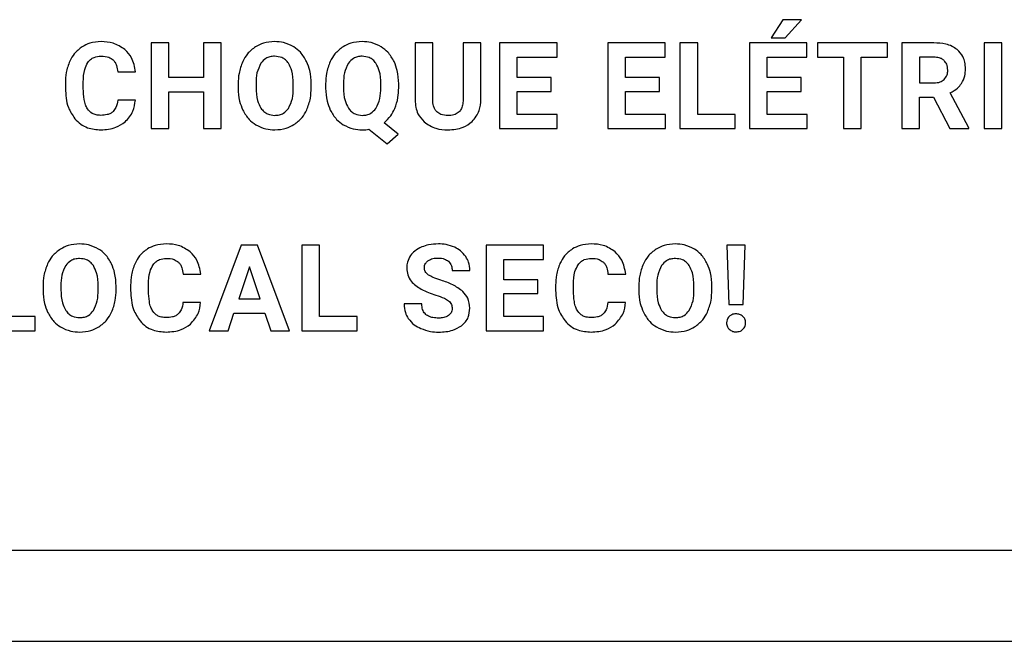
# Model space of a CAD drawing. Units: millimetres. Extents: x 7 to 286, y 8 to 196.
# Drawn here: x 133 to 137, y 82 to 84 of the extents above; entities that cross this region are included whole.
import ezdxf

# ---------------------------------------------------------------- set-up
doc = ezdxf.new("R2010")
doc.units = ezdxf.units.MM

msp = doc.modelspace()

# ---------------------------------------------------------------- linework, layer by layer
at = {"color": 7, "linetype": 'Continuous', "lineweight": 25}
for p, q in [((135.8645, 84.4884), (135.8237, 84.4245)), ((135.9296, 84.4884), (135.8645, 84.4884)), ((135.8723, 84.4245), (135.9296, 84.4884)), ((133.6495, 84.4071), (133.6495, 84.1061)), ((133.7115, 84.4071), (133.6495, 84.4071)), ((133.7115, 84.2852), (133.7115, 84.4071)), ((133.8324, 84.4071), (133.8324, 84.2852)), ((133.8945, 84.4071), (133.8324, 84.4071)), ((133.8945, 84.1061), (133.8945, 84.4071)), ((134.5749, 84.4071), (134.5749, 84.2065)), ((134.6369, 84.4071), (134.5749, 84.4071)), ((134.6369, 84.2085), (134.6369, 84.4071)), ((134.8056, 84.4071), (134.7434, 84.4071)), ((134.7434, 84.4071), (134.7434, 84.2068)), ((134.8056, 84.2088), (134.8056, 84.4071)), ((134.8714, 84.4071), (134.8714, 84.1061)), ((135.0727, 84.4071), (134.8714, 84.4071)), ((135.0727, 84.3567), (135.0727, 84.4071)), ((135.2509, 84.4071), (135.2509, 84.1061)), ((135.4522, 84.4071), (135.2509, 84.4071)), ((135.4522, 84.3567), (135.4522, 84.4071)), ((135.5039, 84.4071), (135.5039, 84.1061)), ((135.5659, 84.4071), (135.5039, 84.4071)), ((135.5659, 84.1561), (135.5659, 84.4071)), ((135.748, 84.4071), (135.748, 84.1061)), ((135.9493, 84.4071), (135.748, 84.4071)), ((135.8237, 84.4245), (135.8723, 84.4245)), ((135.9493, 84.3567), (135.9493, 84.4071)), ((136.2318, 84.4071), (135.9866, 84.4071)), ((135.9866, 84.4071), (135.9866, 84.3567)), ((136.2318, 84.3567), (136.2318, 84.4071)), ((136.282, 84.4071), (136.282, 84.1061)), ((136.3938, 84.4071), (136.282, 84.4071)), ((136.571, 84.4071), (136.571, 84.1061)), ((136.633, 84.4071), (136.571, 84.4071)), ((136.633, 84.1061), (136.633, 84.4071)), ((134.9334, 84.3567), (135.0727, 84.3567)), ((134.9334, 84.2852), (134.9334, 84.3567)), ((135.3129, 84.3567), (135.4522, 84.3567)), ((135.3129, 84.2852), (135.3129, 84.3567)), ((135.8101, 84.3567), (135.9493, 84.3567)), ((135.8101, 84.2852), (135.8101, 84.3567)), ((135.9866, 84.3567), (136.0775, 84.3567)), ((136.0775, 84.3567), (136.0775, 84.1061)), ((136.1396, 84.3567), (136.2318, 84.3567)), ((136.1396, 84.1061), (136.1396, 84.3567)), ((136.3938, 84.3567), (136.344, 84.3567)), ((136.344, 84.3567), (136.344, 84.2665)), ((133.5322, 84.3051), (133.5942, 84.3051)), ((133.3485, 84.2663), (133.3485, 84.2479)), ((133.4113, 84.2466), (133.4113, 84.2693)), ((133.8324, 84.2852), (133.7115, 84.2852)), ((133.9543, 84.263), (133.9543, 84.2481)), ((134.0171, 84.2644), (134.0171, 84.2498)), ((134.1478, 84.2487), (134.1478, 84.2634)), ((134.2106, 84.2498), (134.2106, 84.2632)), ((134.2611, 84.263), (134.2611, 84.2481)), ((134.3239, 84.2644), (134.3239, 84.2498)), ((134.4545, 84.2487), (134.4545, 84.2634)), ((134.5174, 84.2498), (134.5174, 84.2632)), ((135.0524, 84.2852), (134.9334, 84.2852)), ((135.0524, 84.2369), (135.0524, 84.2852)), ((135.432, 84.2852), (135.3129, 84.2852)), ((135.432, 84.2369), (135.432, 84.2852)), ((135.9291, 84.2852), (135.8101, 84.2852)), ((135.9291, 84.2369), (135.9291, 84.2852)), ((136.344, 84.2665), (136.394, 84.2665)), ((133.7115, 84.1061), (133.7115, 84.2352)), ((133.7115, 84.2352), (133.8324, 84.2352)), ((133.8324, 84.2352), (133.8324, 84.1061)), ((134.9334, 84.2369), (135.0524, 84.2369)), ((134.9334, 84.1561), (134.9334, 84.2369)), ((135.3129, 84.2369), (135.432, 84.2369)), ((135.3129, 84.1561), (135.3129, 84.2369)), ((135.8101, 84.2369), (135.9291, 84.2369)), ((135.8101, 84.1561), (135.8101, 84.2369)), ((136.5164, 84.109), (136.4513, 84.2319)), ((133.5938, 84.2062), (133.5319, 84.2062)), ((136.344, 84.2162), (136.3934, 84.2162)), ((136.344, 84.1061), (136.344, 84.2162)), ((136.3934, 84.2162), (136.4498, 84.1061)), ((135.0731, 84.1561), (134.9334, 84.1561)), ((135.0731, 84.1061), (135.0731, 84.1561)), ((135.4526, 84.1561), (135.3129, 84.1561)), ((135.4526, 84.1061), (135.4526, 84.1561)), ((135.6976, 84.1561), (135.5659, 84.1561)), ((135.6976, 84.1061), (135.6976, 84.1561)), ((135.9498, 84.1561), (135.8101, 84.1561)), ((135.9498, 84.1061), (135.9498, 84.1561)), ((134.5159, 84.0872), (134.4659, 84.1265)), ((133.6495, 84.1061), (133.7115, 84.1061)), ((133.8324, 84.1061), (133.8945, 84.1061)), ((134.4123, 84.1037), (134.4765, 84.0523)), ((134.4765, 84.0523), (134.5159, 84.0872)), ((134.8714, 84.1061), (135.0731, 84.1061)), ((135.2509, 84.1061), (135.4526, 84.1061)), ((135.5039, 84.1061), (135.6976, 84.1061)), ((135.748, 84.1061), (135.9498, 84.1061)), ((136.0775, 84.1061), (136.1396, 84.1061)), ((136.282, 84.1061), (136.344, 84.1061)), ((136.4498, 84.1061), (136.5164, 84.1061)), ((136.5164, 84.1061), (136.5164, 84.109)), ((136.571, 84.1061), (136.633, 84.1061)), ((133.9649, 83.6974), (133.8529, 83.3964)), ((134.0224, 83.6974), (133.9649, 83.6974)), ((134.135, 83.3964), (134.0224, 83.6974)), ((134.178, 83.6974), (134.178, 83.3964)), ((134.24, 83.6974), (134.178, 83.6974)), ((134.24, 83.4464), (134.24, 83.6974)), ((134.8237, 83.6974), (134.8237, 83.3964)), ((135.025, 83.6974), (134.8237, 83.6974)), ((135.025, 83.647), (135.025, 83.6974)), ((135.6687, 83.6974), (135.6756, 83.4887)), ((135.7323, 83.6974), (135.6687, 83.6974)), ((135.7253, 83.4887), (135.7323, 83.6974)), ((134.8857, 83.647), (135.025, 83.647)), ((134.8857, 83.5755), (134.8857, 83.647)), ((133.9936, 83.6213), (133.9562, 83.5086)), ((134.0315, 83.5086), (133.9936, 83.6213)), ((134.705, 83.6086), (134.7669, 83.6086)), ((133.761, 83.5954), (133.823, 83.5954)), ((135.0048, 83.5755), (134.8857, 83.5755)), ((135.0048, 83.5272), (135.0048, 83.5755)), ((135.2514, 83.5954), (135.3134, 83.5954)), ((133.27, 83.5533), (133.27, 83.5384)), ((133.3328, 83.5547), (133.3328, 83.5401)), ((133.4635, 83.539), (133.4635, 83.5537)), ((133.5263, 83.5401), (133.5263, 83.5535)), ((133.5773, 83.5566), (133.5773, 83.5382)), ((133.6401, 83.5369), (133.6401, 83.5596)), ((135.0676, 83.5566), (135.0676, 83.5382)), ((135.1305, 83.5369), (135.1305, 83.5596)), ((135.3595, 83.5533), (135.3595, 83.5384)), ((135.4223, 83.5547), (135.4223, 83.5401)), ((135.5529, 83.539), (135.5529, 83.5537)), ((135.6158, 83.5401), (135.6158, 83.5535)), ((133.8226, 83.4965), (133.7607, 83.4965)), ((133.9562, 83.5086), (134.0315, 83.5086)), ((134.8857, 83.5272), (135.0048, 83.5272)), ((134.8857, 83.4464), (134.8857, 83.5272)), ((135.313, 83.4965), (135.251, 83.4965)), ((134.5983, 83.491), (134.5361, 83.491)), ((135.6756, 83.4887), (135.7253, 83.4887)), ((133.242, 83.4464), (133.1103, 83.4464)), ((133.242, 83.3964), (133.242, 83.4464)), ((133.9188, 83.3964), (133.9395, 83.4582)), ((133.9395, 83.4582), (134.0482, 83.4582)), ((134.0482, 83.4582), (134.0691, 83.3964)), ((134.3717, 83.4464), (134.24, 83.4464)), ((134.3717, 83.3964), (134.3717, 83.4464)), ((135.0254, 83.4464), (134.8857, 83.4464)), ((135.0254, 83.3964), (135.0254, 83.4464)), ((133.0483, 83.3964), (133.242, 83.3964)), ((133.8529, 83.3964), (133.9188, 83.3964)), ((134.0691, 83.3964), (134.135, 83.3964)), ((134.178, 83.3964), (134.3717, 83.3964)), ((134.8237, 83.3964), (135.0254, 83.3964)), ((110.236, 82.6272), (197.036, 82.6272)), ((110.236, 82.3072), (197.036, 82.3072))]:
    msp.add_line(p, q, dxfattribs=at)
for points, knots in [([(133.4075, 84.3936), (133.3975, 84.386), (133.3792, 84.3722), (133.3686, 84.352), (133.3638, 84.3429)], [0, 0, 0, 0, 0.547545, 1, 1, 1, 1]), ([(133.4735, 84.4113), (133.4601, 84.4105), (133.4368, 84.4091), (133.4162, 84.3982), (133.4075, 84.3936)], [0, 0, 0, 0, 0.573964, 1, 1, 1, 1]), ([(133.5575, 84.3835), (133.5439, 84.3924), (133.5184, 84.4093), (133.4879, 84.4107), (133.4735, 84.4113)], [0, 0, 0, 0, 0.52945, 1, 1, 1, 1]), ([(134.0824, 84.4113), (134.0689, 84.4104), (134.0453, 84.4089), (134.0245, 84.3979), (134.0155, 84.3932)], [0, 0, 0, 0, 0.570246, 1, 1, 1, 1]), ([(134.1493, 84.3932), (134.1377, 84.399), (134.1166, 84.4096), (134.0931, 84.4108), (134.0824, 84.4113)], [0, 0, 0, 0, 0.547024, 1, 1, 1, 1]), ([(134.3892, 84.4113), (134.3757, 84.4104), (134.3521, 84.4089), (134.3313, 84.3979), (134.3223, 84.3932)], [0, 0, 0, 0, 0.570275, 1, 1, 1, 1]), ([(134.4561, 84.3932), (134.4445, 84.399), (134.4234, 84.4096), (134.3999, 84.4108), (134.3892, 84.4113)], [0, 0, 0, 0, 0.546639, 1, 1, 1, 1]), ([(136.4761, 84.3833), (136.4702, 84.3874), (136.4579, 84.396), (136.4299, 84.4053), (136.408, 84.4064), (136.3938, 84.4071)], [0, 0, 0, 0, 0.245757, 0.512667, 1, 1, 1, 1]), ([(133.4272, 84.3383), (133.4302, 84.3421), (133.4363, 84.3496), (133.4521, 84.3587), (133.4652, 84.3598), (133.4735, 84.3605)], [0, 0, 0, 0, 0.2718298, 0.5386618, 1, 1, 1, 1]), ([(133.4735, 84.3605), (133.483, 84.3602), (133.4985, 84.3596), (133.5111, 84.3508), (133.516, 84.3474)], [0, 0, 0, 0, 0.612474, 1, 1, 1, 1]), ([(133.5942, 84.3051), (133.5913, 84.3224), (133.5863, 84.3523), (133.566, 84.3743), (133.5575, 84.3835)], [0, 0, 0, 0, 0.582509, 1, 1, 1, 1]), ([(134.0155, 84.3932), (134.0052, 84.3854), (133.9864, 84.3713), (133.9753, 84.3507), (133.9703, 84.3413)], [0, 0, 0, 0, 0.547933, 1, 1, 1, 1]), ([(134.0824, 84.3601), (134.0769, 84.3598), (134.0663, 84.3591), (134.0485, 84.3521), (134.0397, 84.342), (134.0342, 84.3358)], [0, 0, 0, 0, 0.2939342, 0.565953, 1, 1, 1, 1]), ([(134.1308, 84.3355), (134.1275, 84.3396), (134.121, 84.3478), (134.1046, 84.358), (134.0909, 84.3593), (134.0824, 84.3601)], [0, 0, 0, 0, 0.28236, 0.551395, 1, 1, 1, 1]), ([(134.1945, 84.3413), (134.188, 84.353), (134.1765, 84.3736), (134.1575, 84.3873), (134.1493, 84.3932)], [0, 0, 0, 0, 0.569671, 1, 1, 1, 1]), ([(134.3223, 84.3932), (134.312, 84.3855), (134.2932, 84.3713), (134.2821, 84.3507), (134.2771, 84.3413)], [0, 0, 0, 0, 0.547828, 1, 1, 1, 1]), ([(134.3892, 84.3601), (134.3837, 84.3598), (134.3731, 84.3591), (134.3553, 84.3521), (134.3465, 84.342), (134.3411, 84.3358)], [0, 0, 0, 0, 0.294189, 0.566074, 1, 1, 1, 1]), ([(134.4376, 84.3355), (134.4343, 84.3396), (134.4278, 84.3478), (134.4114, 84.358), (134.3977, 84.3593), (134.3892, 84.3601)], [0, 0, 0, 0, 0.282245, 0.55124, 1, 1, 1, 1]), ([(134.5014, 84.3413), (134.4948, 84.353), (134.4833, 84.3736), (134.4643, 84.3873), (134.4561, 84.3932)], [0, 0, 0, 0, 0.569685, 1, 1, 1, 1]), ([(136.505, 84.3161), (136.5046, 84.3237), (136.5038, 84.3383), (136.4958, 84.3628), (136.4835, 84.3756), (136.4761, 84.3833)], [0, 0, 0, 0, 0.303617, 0.579752, 1, 1, 1, 1]), ([(133.3638, 84.3429), (133.3589, 84.3296), (133.3497, 84.3048), (133.3489, 84.2785), (133.3485, 84.2663)], [0, 0, 0, 0, 0.537226, 1, 1, 1, 1]), ([(133.4113, 84.2693), (133.4117, 84.2846), (133.4122, 84.3088), (133.4231, 84.3303), (133.4272, 84.3383)], [0, 0, 0, 0, 0.628337, 1, 1, 1, 1]), ([(133.516, 84.3474), (133.5184, 84.3446), (133.5236, 84.3388), (133.5298, 84.3244), (133.5312, 84.3127), (133.5322, 84.3051)], [0, 0, 0, 0, 0.238336, 0.502898, 1, 1, 1, 1]), ([(133.9703, 84.3413), (133.9652, 84.3277), (133.9556, 84.3025), (133.9547, 84.2755), (133.9543, 84.263)], [0, 0, 0, 0, 0.537401, 1, 1, 1, 1]), ([(134.0342, 84.3358), (134.0288, 84.3245), (134.0178, 84.302), (134.0173, 84.2769), (134.0171, 84.2644)], [0, 0, 0, 0, 0.499427, 1, 1, 1, 1]), ([(134.1478, 84.2634), (134.1474, 84.2791), (134.1468, 84.3045), (134.1352, 84.3269), (134.1308, 84.3355)], [0, 0, 0, 0, 0.618351, 1, 1, 1, 1]), ([(134.2106, 84.2632), (134.2099, 84.2789), (134.2087, 84.3058), (134.1987, 84.3308), (134.1945, 84.3413)], [0, 0, 0, 0, 0.580365, 1, 1, 1, 1]), ([(134.2771, 84.3413), (134.2719, 84.3277), (134.2624, 84.3025), (134.2615, 84.2755), (134.2611, 84.263)], [0, 0, 0, 0, 0.537388, 1, 1, 1, 1]), ([(134.3411, 84.3358), (134.3356, 84.3245), (134.3246, 84.302), (134.3241, 84.2769), (134.3239, 84.2644)], [0, 0, 0, 0, 0.499568, 1, 1, 1, 1]), ([(134.4545, 84.2634), (134.4542, 84.2791), (134.4535, 84.3045), (134.442, 84.3269), (134.4376, 84.3355)], [0, 0, 0, 0, 0.618269, 1, 1, 1, 1]), ([(134.5174, 84.2632), (134.5167, 84.2789), (134.5155, 84.3058), (134.5056, 84.3308), (134.5014, 84.3413)], [0, 0, 0, 0, 0.5805171, 1, 1, 1, 1]), ([(136.4309, 84.3445), (136.4284, 84.3466), (136.4232, 84.351), (136.4105, 84.3558), (136.4004, 84.3564), (136.3938, 84.3567)], [0, 0, 0, 0, 0.243143, 0.508026, 1, 1, 1, 1]), ([(136.443, 84.3111), (136.4425, 84.3184), (136.4417, 84.3308), (136.434, 84.3405), (136.4309, 84.3445)], [0, 0, 0, 0, 0.587327, 1, 1, 1, 1]), ([(136.4302, 84.2784), (136.4343, 84.2835), (136.442, 84.2931), (136.4427, 84.3054), (136.443, 84.3111)], [0, 0, 0, 0, 0.532284, 1, 1, 1, 1]), ([(136.4916, 84.2647), (136.4959, 84.2733), (136.504, 84.2895), (136.5047, 84.3076), (136.505, 84.3161)], [0, 0, 0, 0, 0.528558, 1, 1, 1, 1]), ([(136.394, 84.2665), (136.4019, 84.2669), (136.4152, 84.2676), (136.4259, 84.2753), (136.4302, 84.2784)], [0, 0, 0, 0, 0.597677, 1, 1, 1, 1]), ([(136.4513, 84.2319), (136.4605, 84.2367), (136.4763, 84.2448), (136.4871, 84.2589), (136.4916, 84.2647)], [0, 0, 0, 0, 0.583671, 1, 1, 1, 1]), ([(133.3485, 84.2479), (133.3496, 84.2247), (133.3516, 84.1859), (133.373, 84.1538), (133.3816, 84.1409)], [0, 0, 0, 0, 0.5965461, 1, 1, 1, 1]), ([(133.4261, 84.1752), (133.4235, 84.18), (133.4179, 84.1906), (133.4124, 84.2148), (133.4118, 84.2339), (133.4113, 84.2466)], [0, 0, 0, 0, 0.221504, 0.484981, 1, 1, 1, 1]), ([(133.9543, 84.2481), (133.955, 84.2327), (133.9563, 84.2061), (133.9664, 84.1816), (133.9706, 84.1713)], [0, 0, 0, 0, 0.579857, 1, 1, 1, 1]), ([(134.0171, 84.2498), (134.0175, 84.2343), (134.0183, 84.2091), (134.0297, 84.1868), (134.0341, 84.1781)], [0, 0, 0, 0, 0.611762, 1, 1, 1, 1]), ([(134.1308, 84.1772), (134.1362, 84.1885), (134.147, 84.2111), (134.1475, 84.2361), (134.1478, 84.2487)], [0, 0, 0, 0, 0.499243, 1, 1, 1, 1]), ([(134.1949, 84.1718), (134.1999, 84.1853), (134.2093, 84.2105), (134.2102, 84.2373), (134.2106, 84.2498)], [0, 0, 0, 0, 0.536236, 1, 1, 1, 1]), ([(134.2611, 84.2481), (134.2618, 84.2327), (134.2631, 84.2061), (134.2731, 84.1816), (134.2774, 84.1713)], [0, 0, 0, 0, 0.579939, 1, 1, 1, 1]), ([(134.3239, 84.2498), (134.3243, 84.2343), (134.325, 84.2091), (134.3364, 84.1868), (134.3409, 84.1781)], [0, 0, 0, 0, 0.6117422, 1, 1, 1, 1]), ([(134.4376, 84.1772), (134.443, 84.1885), (134.4538, 84.2111), (134.4543, 84.2362), (134.4545, 84.2487)], [0, 0, 0, 0, 0.499291, 1, 1, 1, 1]), ([(134.5037, 84.1764), (134.5081, 84.1891), (134.5163, 84.2129), (134.5171, 84.238), (134.5174, 84.2498)], [0, 0, 0, 0, 0.532325, 1, 1, 1, 1]), ([(133.5319, 84.2062), (133.5308, 84.197), (133.5289, 84.1819), (133.5194, 84.1703), (133.5156, 84.1657)], [0, 0, 0, 0, 0.6063077, 1, 1, 1, 1]), ([(133.558, 84.1297), (133.5686, 84.1416), (133.5882, 84.1637), (133.592, 84.1928), (133.5938, 84.2062)], [0, 0, 0, 0, 0.539497, 1, 1, 1, 1]), ([(134.5749, 84.2065), (134.5754, 84.1979), (134.5763, 84.1814), (134.5851, 84.1538), (134.5985, 84.1388), (134.6065, 84.1298)], [0, 0, 0, 0, 0.302843, 0.580377, 1, 1, 1, 1]), ([(134.6511, 84.1654), (134.6486, 84.1682), (134.6435, 84.1741), (134.6379, 84.1889), (134.6373, 84.2007), (134.6369, 84.2085)], [0, 0, 0, 0, 0.24006, 0.503538, 1, 1, 1, 1]), ([(134.7434, 84.2068), (134.7431, 84.2005), (134.7425, 84.189), (134.7368, 84.1734), (134.7264, 84.1609), (134.7101, 84.1529), (134.6972, 84.1522), (134.6903, 84.1518)], [0, 0, 0, 0, 0.21431, 0.395638, 0.560609, 0.762064, 1, 1, 1, 1]), ([(134.7747, 84.1306), (134.7846, 84.1429), (134.8032, 84.1658), (134.8048, 84.1951), (134.8056, 84.2088)], [0, 0, 0, 0, 0.535377, 1, 1, 1, 1]), ([(133.4727, 84.1527), (133.4672, 84.153), (133.4567, 84.1535), (133.4393, 84.1598), (133.4311, 84.1694), (133.4261, 84.1752)], [0, 0, 0, 0, 0.307883, 0.582702, 1, 1, 1, 1]), ([(133.5156, 84.1657), (133.5127, 84.1635), (133.5066, 84.1587), (133.4919, 84.1536), (133.4803, 84.153), (133.4727, 84.1527)], [0, 0, 0, 0, 0.240807, 0.506001, 1, 1, 1, 1]), ([(133.9706, 84.1713), (133.9772, 84.1597), (133.9888, 84.1393), (134.0079, 84.1257), (134.0161, 84.1199)], [0, 0, 0, 0, 0.568416, 1, 1, 1, 1]), ([(134.0341, 84.1781), (134.0374, 84.1738), (134.0439, 84.1654), (134.0604, 84.1548), (134.0742, 84.1535), (134.0828, 84.1527)], [0, 0, 0, 0, 0.283836, 0.552716, 1, 1, 1, 1]), ([(134.0828, 84.1527), (134.0883, 84.153), (134.0989, 84.1536), (134.1167, 84.1608), (134.1255, 84.1709), (134.1308, 84.1772)], [0, 0, 0, 0, 0.293929, 0.565576, 1, 1, 1, 1]), ([(134.1499, 84.1201), (134.1602, 84.1278), (134.1789, 84.1419), (134.1899, 84.1625), (134.1949, 84.1718)], [0, 0, 0, 0, 0.549148, 1, 1, 1, 1]), ([(134.2774, 84.1713), (134.284, 84.1597), (134.2956, 84.1393), (134.3147, 84.1257), (134.3229, 84.1199)], [0, 0, 0, 0, 0.568601, 1, 1, 1, 1]), ([(134.3409, 84.1781), (134.3442, 84.1738), (134.3506, 84.1654), (134.3672, 84.1548), (134.381, 84.1535), (134.3896, 84.1527)], [0, 0, 0, 0, 0.283787, 0.552685, 1, 1, 1, 1]), ([(134.3896, 84.1527), (134.3951, 84.153), (134.4057, 84.1537), (134.4235, 84.1608), (134.4322, 84.1709), (134.4376, 84.1772)], [0, 0, 0, 0, 0.294136, 0.566003, 1, 1, 1, 1]), ([(134.4659, 84.1265), (134.4745, 84.1343), (134.4901, 84.1487), (134.4995, 84.1678), (134.5037, 84.1764)], [0, 0, 0, 0, 0.545863, 1, 1, 1, 1]), ([(134.6903, 84.1518), (134.6817, 84.1523), (134.6672, 84.1532), (134.6558, 84.1618), (134.6511, 84.1654)], [0, 0, 0, 0, 0.5911114, 1, 1, 1, 1]), ([(133.3816, 84.1409), (133.3882, 84.1342), (133.4011, 84.121), (133.4321, 84.1051), (133.457, 84.1031), (133.4727, 84.1019)], [0, 0, 0, 0, 0.272612, 0.541841, 1, 1, 1, 1]), ([(133.4727, 84.1019), (133.491, 84.103), (133.5221, 84.1049), (133.5475, 84.1225), (133.558, 84.1297)], [0, 0, 0, 0, 0.587211, 1, 1, 1, 1]), ([(134.0161, 84.1199), (134.0276, 84.1141), (134.0487, 84.1035), (134.0722, 84.1024), (134.0828, 84.1019)], [0, 0, 0, 0, 0.547651, 1, 1, 1, 1]), ([(134.0828, 84.1019), (134.0964, 84.1027), (134.1201, 84.1043), (134.141, 84.1153), (134.1499, 84.1201)], [0, 0, 0, 0, 0.570829, 1, 1, 1, 1]), ([(134.3229, 84.1199), (134.3344, 84.1141), (134.3555, 84.1036), (134.379, 84.1024), (134.3896, 84.1019)], [0, 0, 0, 0, 0.548062, 1, 1, 1, 1]), ([(134.6065, 84.1298), (134.6199, 84.1208), (134.6453, 84.1038), (134.6758, 84.1025), (134.6903, 84.1019)], [0, 0, 0, 0, 0.526259, 1, 1, 1, 1]), ([(134.6903, 84.1019), (134.7086, 84.1029), (134.7397, 84.1048), (134.7645, 84.1231), (134.7747, 84.1306)], [0, 0, 0, 0, 0.590458, 1, 1, 1, 1]), ([(134.3896, 84.1019), (134.3939, 84.1019), (134.4016, 84.1021), (134.4091, 84.1032), (134.4123, 84.1037)], [0, 0, 0, 0, 0.567777, 1, 1, 1, 1]), ([(133.3313, 83.6835), (133.321, 83.6757), (133.3022, 83.6616), (133.291, 83.641), (133.286, 83.6316)], [0, 0, 0, 0, 0.547952, 1, 1, 1, 1]), ([(133.3981, 83.7016), (133.3847, 83.7007), (133.3611, 83.6992), (133.3402, 83.6882), (133.3313, 83.6835)], [0, 0, 0, 0, 0.5703612, 1, 1, 1, 1]), ([(133.465, 83.6835), (133.4535, 83.6893), (133.4324, 83.6999), (133.4088, 83.7011), (133.3981, 83.7016)], [0, 0, 0, 0, 0.54692, 1, 1, 1, 1]), ([(133.5103, 83.6316), (133.5037, 83.6433), (133.4922, 83.6639), (133.4732, 83.6776), (133.465, 83.6835)], [0, 0, 0, 0, 0.569691, 1, 1, 1, 1]), ([(133.6363, 83.6839), (133.6263, 83.6763), (133.608, 83.6625), (133.5974, 83.6423), (133.5926, 83.6332)], [0, 0, 0, 0, 0.547563, 1, 1, 1, 1]), ([(133.7023, 83.7016), (133.6889, 83.7008), (133.6656, 83.6994), (133.645, 83.6885), (133.6363, 83.6839)], [0, 0, 0, 0, 0.5740809, 1, 1, 1, 1]), ([(133.7863, 83.6738), (133.7727, 83.6827), (133.7472, 83.6996), (133.7167, 83.701), (133.7023, 83.7016)], [0, 0, 0, 0, 0.529304, 1, 1, 1, 1]), ([(133.823, 83.5954), (133.8201, 83.6127), (133.8151, 83.6426), (133.7948, 83.6646), (133.7863, 83.6738)], [0, 0, 0, 0, 0.5826214, 1, 1, 1, 1]), ([(134.5986, 83.6909), (134.5897, 83.6866), (134.5745, 83.6793), (134.5637, 83.6664), (134.5591, 83.661)], [0, 0, 0, 0, 0.581087, 1, 1, 1, 1]), ([(134.6564, 83.7016), (134.6449, 83.7011), (134.6251, 83.7003), (134.6065, 83.6937), (134.5986, 83.6909)], [0, 0, 0, 0, 0.577733, 1, 1, 1, 1]), ([(134.7138, 83.6899), (134.7038, 83.6937), (134.6852, 83.7006), (134.6655, 83.7013), (134.6564, 83.7016)], [0, 0, 0, 0, 0.5399735, 1, 1, 1, 1]), ([(134.753, 83.657), (134.7471, 83.6645), (134.7362, 83.6782), (134.7208, 83.6863), (134.7138, 83.6899)], [0, 0, 0, 0, 0.547203, 1, 1, 1, 1]), ([(135.1266, 83.6839), (135.1166, 83.6763), (135.0984, 83.6625), (135.0878, 83.6423), (135.083, 83.6332)], [0, 0, 0, 0, 0.547563, 1, 1, 1, 1]), ([(135.1927, 83.7016), (135.1793, 83.7008), (135.156, 83.6994), (135.1354, 83.6885), (135.1266, 83.6839)], [0, 0, 0, 0, 0.5740809, 1, 1, 1, 1]), ([(135.2766, 83.6738), (135.2631, 83.6827), (135.2375, 83.6996), (135.207, 83.701), (135.1927, 83.7016)], [0, 0, 0, 0, 0.529366, 1, 1, 1, 1]), ([(135.3134, 83.5954), (135.3105, 83.6127), (135.3055, 83.6426), (135.2851, 83.6646), (135.2766, 83.6738)], [0, 0, 0, 0, 0.5826214, 1, 1, 1, 1]), ([(135.4207, 83.6835), (135.4104, 83.6757), (135.3916, 83.6616), (135.3805, 83.641), (135.3755, 83.6316)], [0, 0, 0, 0, 0.547952, 1, 1, 1, 1]), ([(135.4876, 83.7016), (135.4741, 83.7007), (135.4505, 83.6992), (135.4297, 83.6882), (135.4207, 83.6835)], [0, 0, 0, 0, 0.570397, 1, 1, 1, 1]), ([(135.5545, 83.6835), (135.5429, 83.6893), (135.5218, 83.6999), (135.4983, 83.7011), (135.4876, 83.7016)], [0, 0, 0, 0, 0.546967, 1, 1, 1, 1]), ([(135.5997, 83.6316), (135.5932, 83.6433), (135.5817, 83.6639), (135.5627, 83.6776), (135.5545, 83.6835)], [0, 0, 0, 0, 0.569691, 1, 1, 1, 1]), ([(133.3981, 83.6504), (133.3926, 83.6501), (133.3821, 83.6494), (133.3642, 83.6424), (133.3554, 83.6323), (133.35, 83.6261)], [0, 0, 0, 0, 0.294051, 0.566205, 1, 1, 1, 1]), ([(133.4465, 83.6258), (133.4432, 83.6299), (133.4367, 83.6381), (133.4203, 83.6483), (133.4067, 83.6496), (133.3981, 83.6504)], [0, 0, 0, 0, 0.282187, 0.551252, 1, 1, 1, 1]), ([(133.656, 83.6286), (133.659, 83.6324), (133.6651, 83.6398), (133.6809, 83.649), (133.694, 83.6501), (133.7023, 83.6508)], [0, 0, 0, 0, 0.271646, 0.538511, 1, 1, 1, 1]), ([(133.7023, 83.6508), (133.7118, 83.6505), (133.7273, 83.6499), (133.7399, 83.6411), (133.7448, 83.6377)], [0, 0, 0, 0, 0.612662, 1, 1, 1, 1]), ([(133.7448, 83.6377), (133.7472, 83.6349), (133.7524, 83.6291), (133.7586, 83.6147), (133.76, 83.603), (133.761, 83.5954)], [0, 0, 0, 0, 0.238114, 0.502724, 1, 1, 1, 1]), ([(134.5591, 83.661), (134.5547, 83.6535), (134.5468, 83.64), (134.5458, 83.6244), (134.5454, 83.6175)], [0, 0, 0, 0, 0.554101, 1, 1, 1, 1]), ([(134.6074, 83.6171), (134.6076, 83.6199), (134.6079, 83.6254), (134.6116, 83.6347), (134.6168, 83.6395), (134.62, 83.6425)], [0, 0, 0, 0, 0.2871932, 0.5589306, 1, 1, 1, 1]), ([(134.62, 83.6425), (134.6256, 83.6456), (134.6366, 83.6516), (134.6492, 83.6519), (134.6553, 83.6521)], [0, 0, 0, 0, 0.511418, 1, 1, 1, 1]), ([(134.6553, 83.6521), (134.6633, 83.6517), (134.6766, 83.6511), (134.6876, 83.6436), (134.6919, 83.6407)], [0, 0, 0, 0, 0.600216, 1, 1, 1, 1]), ([(134.6919, 83.6407), (134.6961, 83.6357), (134.7039, 83.6263), (134.7047, 83.6142), (134.705, 83.6086)], [0, 0, 0, 0, 0.532584, 1, 1, 1, 1]), ([(134.7669, 83.6086), (134.7662, 83.6183), (134.765, 83.6355), (134.7566, 83.6505), (134.753, 83.657)], [0, 0, 0, 0, 0.567149, 1, 1, 1, 1]), ([(135.1463, 83.6286), (135.1494, 83.6324), (135.1554, 83.6398), (135.1713, 83.649), (135.1844, 83.6501), (135.1927, 83.6508)], [0, 0, 0, 0, 0.271646, 0.538511, 1, 1, 1, 1]), ([(135.1927, 83.6508), (135.2022, 83.6505), (135.2177, 83.6499), (135.2303, 83.6411), (135.2351, 83.6377)], [0, 0, 0, 0, 0.612662, 1, 1, 1, 1]), ([(135.2351, 83.6377), (135.2376, 83.6349), (135.2428, 83.6291), (135.2489, 83.6147), (135.2504, 83.603), (135.2514, 83.5954)], [0, 0, 0, 0, 0.238114, 0.502724, 1, 1, 1, 1]), ([(135.4876, 83.6504), (135.4821, 83.6501), (135.4715, 83.6494), (135.4536, 83.6424), (135.4448, 83.6323), (135.4394, 83.6261)], [0, 0, 0, 0, 0.294132, 0.566164, 1, 1, 1, 1]), ([(135.536, 83.6258), (135.5327, 83.6299), (135.5262, 83.6381), (135.5098, 83.6483), (135.4961, 83.6496), (135.4876, 83.6504)], [0, 0, 0, 0, 0.282216, 0.551309, 1, 1, 1, 1]), ([(133.286, 83.6316), (133.2809, 83.618), (133.2713, 83.5928), (133.2704, 83.5658), (133.27, 83.5533)], [0, 0, 0, 0, 0.5373077, 1, 1, 1, 1]), ([(133.35, 83.6261), (133.3445, 83.6148), (133.3336, 83.5923), (133.3331, 83.5672), (133.3328, 83.5547)], [0, 0, 0, 0, 0.499539, 1, 1, 1, 1]), ([(133.4635, 83.5537), (133.4631, 83.5694), (133.4625, 83.5948), (133.4509, 83.6172), (133.4465, 83.6258)], [0, 0, 0, 0, 0.618502, 1, 1, 1, 1]), ([(133.5263, 83.5535), (133.5256, 83.5692), (133.5244, 83.5961), (133.5144, 83.6211), (133.5103, 83.6316)], [0, 0, 0, 0, 0.580326, 1, 1, 1, 1]), ([(133.5926, 83.6332), (133.5877, 83.6199), (133.5785, 83.5951), (133.5777, 83.5688), (133.5773, 83.5566)], [0, 0, 0, 0, 0.537131, 1, 1, 1, 1]), ([(133.6401, 83.5596), (133.6405, 83.5749), (133.641, 83.5991), (133.6519, 83.6206), (133.656, 83.6286)], [0, 0, 0, 0, 0.628299, 1, 1, 1, 1]), ([(134.5454, 83.6175), (134.5461, 83.609), (134.5476, 83.5923), (134.5639, 83.5638), (134.5838, 83.551), (134.5966, 83.5427)], [0, 0, 0, 0, 0.264573, 0.52669, 1, 1, 1, 1]), ([(134.6221, 83.5925), (134.6197, 83.5943), (134.615, 83.5978), (134.6089, 83.606), (134.608, 83.6129), (134.6074, 83.6171)], [0, 0, 0, 0, 0.309535, 0.585829, 1, 1, 1, 1]), ([(135.083, 83.6332), (135.078, 83.6199), (135.0689, 83.5951), (135.068, 83.5688), (135.0676, 83.5566)], [0, 0, 0, 0, 0.537131, 1, 1, 1, 1]), ([(135.1305, 83.5596), (135.1308, 83.5749), (135.1313, 83.5991), (135.1423, 83.6206), (135.1463, 83.6286)], [0, 0, 0, 0, 0.628299, 1, 1, 1, 1]), ([(135.3755, 83.6316), (135.3703, 83.618), (135.3608, 83.5928), (135.3599, 83.5658), (135.3595, 83.5533)], [0, 0, 0, 0, 0.537294, 1, 1, 1, 1]), ([(135.4394, 83.6261), (135.434, 83.6148), (135.423, 83.5923), (135.4225, 83.5672), (135.4223, 83.5547)], [0, 0, 0, 0, 0.499539, 1, 1, 1, 1]), ([(135.5529, 83.5537), (135.5526, 83.5694), (135.5519, 83.5948), (135.5404, 83.6172), (135.536, 83.6258)], [0, 0, 0, 0, 0.618478, 1, 1, 1, 1]), ([(135.6158, 83.5535), (135.6151, 83.5692), (135.6139, 83.5961), (135.6039, 83.6211), (135.5997, 83.6316)], [0, 0, 0, 0, 0.580326, 1, 1, 1, 1]), ([(134.6657, 83.5739), (134.6562, 83.5769), (134.6411, 83.5816), (134.6273, 83.5895), (134.6221, 83.5925)], [0, 0, 0, 0, 0.6240441, 1, 1, 1, 1]), ([(134.7428, 83.5344), (134.7311, 83.5431), (134.7077, 83.5607), (134.6797, 83.5695), (134.6657, 83.5739)], [0, 0, 0, 0, 0.497289, 1, 1, 1, 1]), ([(133.27, 83.5384), (133.2707, 83.523), (133.272, 83.4964), (133.2821, 83.4719), (133.2863, 83.4616)], [0, 0, 0, 0, 0.579995, 1, 1, 1, 1]), ([(133.3328, 83.5401), (133.3332, 83.5246), (133.334, 83.4994), (133.3454, 83.4771), (133.3498, 83.4684)], [0, 0, 0, 0, 0.6115733, 1, 1, 1, 1]), ([(133.4465, 83.4675), (133.4519, 83.4788), (133.4627, 83.5014), (133.4632, 83.5264), (133.4635, 83.539)], [0, 0, 0, 0, 0.49914, 1, 1, 1, 1]), ([(133.5106, 83.4621), (133.5156, 83.4756), (133.525, 83.5008), (133.5259, 83.5276), (133.5263, 83.5401)], [0, 0, 0, 0, 0.536345, 1, 1, 1, 1]), ([(133.5773, 83.5382), (133.5784, 83.515), (133.5804, 83.4762), (133.6018, 83.4441), (133.6104, 83.4312)], [0, 0, 0, 0, 0.596632, 1, 1, 1, 1]), ([(133.6549, 83.4655), (133.6523, 83.4703), (133.6467, 83.4809), (133.6412, 83.5051), (133.6406, 83.5242), (133.6401, 83.5369)], [0, 0, 0, 0, 0.221451, 0.485091, 1, 1, 1, 1]), ([(134.5966, 83.5427), (134.605, 83.5387), (134.6215, 83.5308), (134.639, 83.525), (134.6477, 83.5222)], [0, 0, 0, 0, 0.503547, 1, 1, 1, 1]), ([(134.7669, 83.4757), (134.7657, 83.4882), (134.7635, 83.5103), (134.7491, 83.5271), (134.7428, 83.5344)], [0, 0, 0, 0, 0.563615, 1, 1, 1, 1]), ([(135.0676, 83.5382), (135.0688, 83.515), (135.0708, 83.4762), (135.0922, 83.4441), (135.1008, 83.4312)], [0, 0, 0, 0, 0.596632, 1, 1, 1, 1]), ([(135.1453, 83.4655), (135.1427, 83.4703), (135.137, 83.4809), (135.1316, 83.5051), (135.1309, 83.5242), (135.1305, 83.5369)], [0, 0, 0, 0, 0.221424, 0.485073, 1, 1, 1, 1]), ([(135.3595, 83.5384), (135.3602, 83.523), (135.3615, 83.4964), (135.3715, 83.4719), (135.3758, 83.4616)], [0, 0, 0, 0, 0.579995, 1, 1, 1, 1]), ([(135.4223, 83.5401), (135.4227, 83.5246), (135.4234, 83.4994), (135.4348, 83.4771), (135.4393, 83.4684)], [0, 0, 0, 0, 0.611597, 1, 1, 1, 1]), ([(135.536, 83.4675), (135.5414, 83.4788), (135.5522, 83.5014), (135.5527, 83.5264), (135.5529, 83.539)], [0, 0, 0, 0, 0.49914, 1, 1, 1, 1]), ([(135.6001, 83.4621), (135.6051, 83.4756), (135.6145, 83.5008), (135.6154, 83.5276), (135.6158, 83.5401)], [0, 0, 0, 0, 0.536345, 1, 1, 1, 1]), ([(133.7607, 83.4965), (133.7596, 83.4873), (133.7577, 83.4722), (133.7482, 83.4606), (133.7444, 83.456)], [0, 0, 0, 0, 0.6065307, 1, 1, 1, 1]), ([(133.7868, 83.42), (133.7973, 83.4319), (133.817, 83.454), (133.8208, 83.4831), (133.8226, 83.4965)], [0, 0, 0, 0, 0.539403, 1, 1, 1, 1]), ([(134.6477, 83.5222), (134.6579, 83.5189), (134.6735, 83.5138), (134.6875, 83.5053), (134.6923, 83.5024)], [0, 0, 0, 0, 0.653322, 1, 1, 1, 1]), ([(134.6923, 83.5024), (134.6944, 83.5005), (134.6986, 83.4968), (134.7037, 83.4876), (134.7044, 83.4801), (134.7048, 83.4754)], [0, 0, 0, 0, 0.272347, 0.541088, 1, 1, 1, 1]), ([(135.251, 83.4965), (135.2499, 83.4873), (135.2481, 83.4722), (135.2385, 83.4606), (135.2348, 83.456)], [0, 0, 0, 0, 0.6065307, 1, 1, 1, 1]), ([(135.2771, 83.42), (135.2877, 83.4319), (135.3073, 83.454), (135.3112, 83.4831), (135.313, 83.4965)], [0, 0, 0, 0, 0.539403, 1, 1, 1, 1]), ([(133.2863, 83.4616), (133.2929, 83.45), (133.3045, 83.4296), (133.3236, 83.416), (133.3318, 83.4102)], [0, 0, 0, 0, 0.568435, 1, 1, 1, 1]), ([(133.3498, 83.4684), (133.3531, 83.4641), (133.3596, 83.4557), (133.3761, 83.4451), (133.3899, 83.4438), (133.3986, 83.443)], [0, 0, 0, 0, 0.283836, 0.552716, 1, 1, 1, 1]), ([(133.3986, 83.443), (133.4041, 83.4433), (133.4146, 83.444), (133.4325, 83.4511), (133.4412, 83.4612), (133.4465, 83.4675)], [0, 0, 0, 0, 0.293948, 0.565739, 1, 1, 1, 1]), ([(133.4657, 83.4104), (133.4759, 83.4181), (133.4946, 83.4322), (133.5056, 83.4528), (133.5106, 83.4621)], [0, 0, 0, 0, 0.5491669, 1, 1, 1, 1]), ([(133.7015, 83.443), (133.696, 83.4433), (133.6855, 83.4438), (133.6681, 83.4501), (133.6599, 83.4597), (133.6549, 83.4655)], [0, 0, 0, 0, 0.3080282, 0.5830086, 1, 1, 1, 1]), ([(134.5361, 83.491), (134.5368, 83.4806), (134.538, 83.4623), (134.5471, 83.4465), (134.551, 83.4397)], [0, 0, 0, 0, 0.570552, 1, 1, 1, 1]), ([(134.6578, 83.4413), (134.6511, 83.4415), (134.6387, 83.442), (134.622, 83.4471), (134.6085, 83.4566), (134.5995, 83.4721), (134.5987, 83.4844), (134.5983, 83.491)], [0, 0, 0, 0, 0.228792, 0.419021, 0.585029, 0.777412, 1, 1, 1, 1]), ([(134.7048, 83.4754), (134.7046, 83.4725), (134.7042, 83.467), (134.7007, 83.4577), (134.6955, 83.4531), (134.6923, 83.4502)], [0, 0, 0, 0, 0.293677, 0.566627, 1, 1, 1, 1]), ([(134.7374, 83.4144), (134.7424, 83.4187), (134.7522, 83.4272), (134.7644, 83.448), (134.7659, 83.465), (134.7669, 83.4757)], [0, 0, 0, 0, 0.281018, 0.550958, 1, 1, 1, 1]), ([(135.1919, 83.443), (135.1864, 83.4433), (135.1759, 83.4438), (135.1585, 83.4501), (135.1502, 83.4597), (135.1453, 83.4655)], [0, 0, 0, 0, 0.308004, 0.582962, 1, 1, 1, 1]), ([(135.3758, 83.4616), (135.3824, 83.45), (135.394, 83.4296), (135.413, 83.416), (135.4213, 83.4102)], [0, 0, 0, 0, 0.568435, 1, 1, 1, 1]), ([(135.4393, 83.4684), (135.4426, 83.4641), (135.449, 83.4557), (135.4656, 83.4451), (135.4794, 83.4438), (135.488, 83.443)], [0, 0, 0, 0, 0.283836, 0.552716, 1, 1, 1, 1]), ([(135.488, 83.443), (135.4935, 83.4433), (135.5041, 83.444), (135.5219, 83.4511), (135.5306, 83.4612), (135.536, 83.4675)], [0, 0, 0, 0, 0.293942, 0.565825, 1, 1, 1, 1]), ([(135.5551, 83.4104), (135.5654, 83.4181), (135.5841, 83.4322), (135.5951, 83.4528), (135.6001, 83.4621)], [0, 0, 0, 0, 0.549138, 1, 1, 1, 1]), ([(133.6104, 83.4312), (133.617, 83.4245), (133.6299, 83.4113), (133.6609, 83.3954), (133.6858, 83.3934), (133.7015, 83.3922)], [0, 0, 0, 0, 0.272519, 0.541817, 1, 1, 1, 1]), ([(133.7444, 83.456), (133.7415, 83.4538), (133.7354, 83.449), (133.7207, 83.4439), (133.7091, 83.4433), (133.7015, 83.443)], [0, 0, 0, 0, 0.240604, 0.505829, 1, 1, 1, 1]), ([(134.551, 83.4397), (134.5576, 83.4318), (134.5697, 83.4172), (134.5867, 83.4087), (134.5946, 83.4049)], [0, 0, 0, 0, 0.538812, 1, 1, 1, 1]), ([(134.6923, 83.4502), (134.6868, 83.4474), (134.676, 83.4417), (134.6638, 83.4414), (134.6578, 83.4413)], [0, 0, 0, 0, 0.5103473, 1, 1, 1, 1]), ([(135.1008, 83.4312), (135.1073, 83.4245), (135.1203, 83.4113), (135.1512, 83.3954), (135.1762, 83.3934), (135.1919, 83.3922)], [0, 0, 0, 0, 0.272474, 0.541821, 1, 1, 1, 1]), ([(135.2348, 83.456), (135.2319, 83.4538), (135.2257, 83.449), (135.2111, 83.4439), (135.1995, 83.4433), (135.1919, 83.443)], [0, 0, 0, 0, 0.240604, 0.505829, 1, 1, 1, 1]), ([(135.6764, 83.4471), (135.6735, 83.4435), (135.6681, 83.4368), (135.6675, 83.4283), (135.6672, 83.4245)], [0, 0, 0, 0, 0.548902, 1, 1, 1, 1]), ([(135.7005, 83.4561), (135.6953, 83.4557), (135.6863, 83.455), (135.6794, 83.4495), (135.6764, 83.4471)], [0, 0, 0, 0, 0.579026, 1, 1, 1, 1]), ([(135.7247, 83.4472), (135.7209, 83.45), (135.7136, 83.4554), (135.7046, 83.4559), (135.7005, 83.4561)], [0, 0, 0, 0, 0.534917, 1, 1, 1, 1]), ([(135.734, 83.4245), (135.7335, 83.4293), (135.7327, 83.4379), (135.7271, 83.4444), (135.7247, 83.4472)], [0, 0, 0, 0, 0.567705, 1, 1, 1, 1]), ([(133.3318, 83.4102), (133.3434, 83.4044), (133.3645, 83.3938), (133.3879, 83.3927), (133.3986, 83.3922)], [0, 0, 0, 0, 0.547465, 1, 1, 1, 1]), ([(133.3986, 83.3922), (133.4121, 83.393), (133.4358, 83.3946), (133.4567, 83.4056), (133.4657, 83.4104)], [0, 0, 0, 0, 0.571024, 1, 1, 1, 1]), ([(133.7015, 83.3922), (133.7198, 83.3933), (133.7509, 83.3952), (133.7763, 83.4128), (133.7868, 83.42)], [0, 0, 0, 0, 0.5873643, 1, 1, 1, 1]), ([(134.5946, 83.4049), (134.6057, 83.4008), (134.6262, 83.3933), (134.6479, 83.3925), (134.6578, 83.3922)], [0, 0, 0, 0, 0.545337, 1, 1, 1, 1]), ([(134.6578, 83.3922), (134.6749, 83.3929), (134.7033, 83.3942), (134.7276, 83.4086), (134.7374, 83.4144)], [0, 0, 0, 0, 0.598436, 1, 1, 1, 1]), ([(135.1919, 83.3922), (135.2102, 83.3933), (135.2413, 83.3952), (135.2666, 83.4128), (135.2771, 83.42)], [0, 0, 0, 0, 0.5873643, 1, 1, 1, 1]), ([(135.4213, 83.4102), (135.4328, 83.4044), (135.4539, 83.3939), (135.4774, 83.3927), (135.488, 83.3922)], [0, 0, 0, 0, 0.547547, 1, 1, 1, 1]), ([(135.488, 83.3922), (135.5015, 83.393), (135.5252, 83.3946), (135.5462, 83.4056), (135.5551, 83.4104)], [0, 0, 0, 0, 0.5709802, 1, 1, 1, 1]), ([(135.6672, 83.4245), (135.6676, 83.4196), (135.6685, 83.4111), (135.674, 83.4047), (135.6764, 83.4019)], [0, 0, 0, 0, 0.567038, 1, 1, 1, 1]), ([(135.6764, 83.4019), (135.6803, 83.399), (135.6875, 83.3937), (135.6964, 83.3932), (135.7005, 83.393)], [0, 0, 0, 0, 0.535694, 1, 1, 1, 1]), ([(135.7005, 83.393), (135.7057, 83.3934), (135.7147, 83.3941), (135.7218, 83.3996), (135.7247, 83.4019)], [0, 0, 0, 0, 0.581333, 1, 1, 1, 1]), ([(135.7247, 83.4019), (135.7277, 83.4055), (135.7331, 83.4122), (135.7337, 83.4206), (135.734, 83.4245)], [0, 0, 0, 0, 0.548181, 1, 1, 1, 1])]:
    msp.add_open_spline(points, degree=3, knots=knots, dxfattribs=at)

doc.saveas('drawing.dxf')
